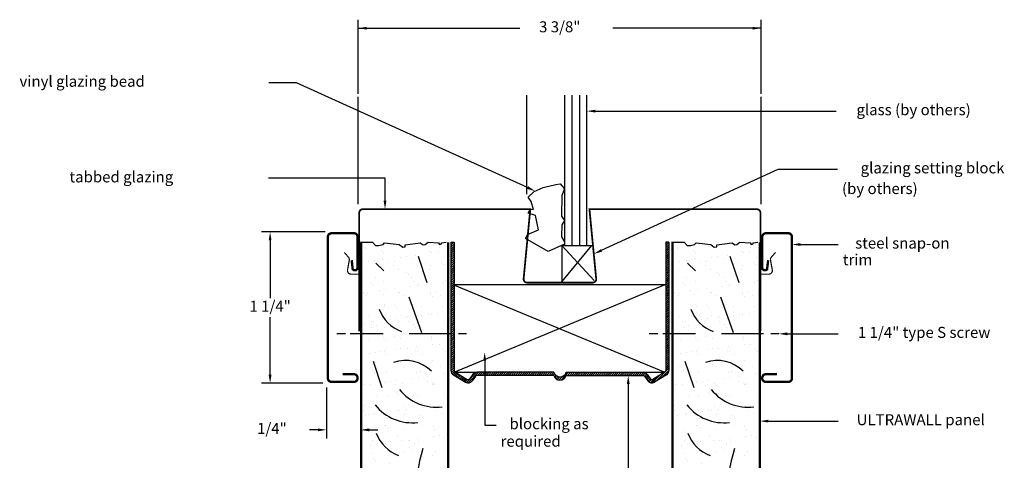
# Model space of a CAD drawing. Extents: x -1 to 7.3, y 0 to 10.1.
# Drawn here: x -1 to 7.3, y 6.4 to 10.1 of the extents above; entities that cross this region are included whole.
import ezdxf
from ezdxf.enums import TextEntityAlignment as Align

# ---------------------------------------------------------------- set-up
doc = ezdxf.new("R2010")
doc.units = 0
doc.header["$LTSCALE"] = 0.4
doc.header["$MEASUREMENT"] = 0
doc.layers.get('0').update_dxf_attribs({"linetype": 'CONTINUOUS'})
doc.layers.get('DEFPOINTS').update_dxf_attribs({"linetype": 'CONTINUOUS'})
doc.layers.add('PART', color=7, linetype='CONTINUOUS')
doc.styles.add('USG', font='USG', dxfattribs={"height": 0.093})
doc.dimstyles.get("Standard").update_dxf_attribs({"dimtxt": 0.18, "dimasz": 0.18, "dimexe": 0.18, "dimexo": 0.0625, "dimgap": 0.09, "dimtad": 0, "dimtih": 1, "dimtoh": 1, "dimdec": 4, "dimzin": 0, "dimdsep": 46, "dimtxsty": 'Standard', "dimcen": 0.09, "dimadec": 0, "dimazin": 0, "dimtfac": 1, "dimtdec": 4, "dimtofl": 0, "dimtmove": 0, "dimatfit": 3, "dimfxl": 0, "dimtolj": 1, "dimtzin": 0, "dimarcsym": 0})

# ---------------------------------------------------------------- blocks, each defined once
blk = doc.blocks.new('*X13')
at = {"color": 0}
for p, q in [((1.27, 22.784), (1.294, 22.808)), ((1.27, 22.801), (1.276, 22.808)), ((3.085, 22.795), (3.097, 22.808)), ((3.085, 22.778), (3.112, 22.805)), ((1.27, 22.766), (1.297, 22.793)), ((1.27, 22.748), (1.297, 22.775)), ((1.27, 22.731), (1.297, 22.758)), ((1.27, 22.713), (1.297, 22.74)), ((1.27, 22.695), (1.297, 22.722)), ((3.085, 22.76), (3.112, 22.787)), ((3.085, 22.742), (3.112, 22.769)), ((3.085, 22.725), (3.112, 22.752)), ((3.085, 22.707), (3.112, 22.734)), ((3.085, 22.689), (3.112, 22.716)), ((1.27, 22.678), (1.297, 22.705)), ((1.27, 22.66), (1.297, 22.687)), ((1.27, 22.642), (1.297, 22.669)), ((1.27, 22.625), (1.297, 22.652)), ((1.27, 22.607), (1.297, 22.634)), ((3.085, 22.672), (3.112, 22.699)), ((3.085, 22.654), (3.112, 22.681)), ((3.085, 22.636), (3.112, 22.663)), ((3.085, 22.619), (3.112, 22.646)), ((1.27, 22.589), (1.297, 22.616)), ((1.27, 22.571), (1.297, 22.598)), ((1.27, 22.554), (1.297, 22.581)), ((1.27, 22.536), (1.297, 22.563)), ((3.085, 22.601), (3.112, 22.628)), ((3.085, 22.583), (3.112, 22.61)), ((3.085, 22.566), (3.112, 22.593)), ((3.085, 22.548), (3.112, 22.575)), ((3.085, 22.53), (3.112, 22.557)), ((1.27, 22.518), (1.297, 22.545)), ((1.27, 22.501), (1.297, 22.528)), ((1.27, 22.483), (1.297, 22.51)), ((1.27, 22.465), (1.297, 22.492)), ((1.27, 22.448), (1.297, 22.475)), ((3.085, 22.513), (3.112, 22.54)), ((3.085, 22.495), (3.112, 22.522)), ((3.085, 22.477), (3.112, 22.504)), ((3.085, 22.46), (3.112, 22.487)), ((3.085, 22.442), (3.112, 22.469)), ((1.27, 22.43), (1.297, 22.457)), ((1.27, 22.412), (1.297, 22.439)), ((1.27, 22.395), (1.297, 22.422)), ((1.27, 22.377), (1.297, 22.404)), ((1.27, 22.359), (1.297, 22.386)), ((3.085, 22.424), (3.112, 22.451)), ((3.085, 22.407), (3.112, 22.434)), ((3.085, 22.389), (3.112, 22.416)), ((3.085, 22.371), (3.112, 22.398)), ((3.085, 22.354), (3.112, 22.381)), ((1.27, 22.342), (1.297, 22.369)), ((1.27, 22.324), (1.297, 22.351)), ((1.27, 22.306), (1.297, 22.333)), ((1.27, 22.289), (1.297, 22.316)), ((1.27, 22.271), (1.297, 22.298)), ((3.085, 22.336), (3.112, 22.363)), ((3.085, 22.318), (3.112, 22.345)), ((3.085, 22.3), (3.112, 22.327)), ((3.085, 22.283), (3.112, 22.31)), ((1.27, 22.253), (1.297, 22.28)), ((1.27, 22.236), (1.297, 22.263)), ((1.27, 22.218), (1.297, 22.245)), ((1.27, 22.2), (1.297, 22.227)), ((3.085, 22.265), (3.112, 22.292)), ((3.085, 22.247), (3.112, 22.274)), ((3.085, 22.23), (3.112, 22.257)), ((3.085, 22.212), (3.112, 22.239)), ((3.085, 22.194), (3.112, 22.221)), ((1.27, 22.183), (1.297, 22.21)), ((1.27, 22.165), (1.297, 22.192)), ((1.27, 22.147), (1.297, 22.174)), ((1.27, 22.13), (1.297, 22.157)), ((1.27, 22.112), (1.297, 22.139)), ((3.085, 22.177), (3.112, 22.204)), ((3.085, 22.159), (3.112, 22.186)), ((3.085, 22.141), (3.112, 22.168)), ((3.085, 22.124), (3.112, 22.151)), ((3.085, 22.106), (3.112, 22.133)), ((1.27, 22.094), (1.297, 22.121)), ((1.27, 22.076), (1.297, 22.103)), ((1.27, 22.059), (1.297, 22.086)), ((1.27, 22.041), (1.297, 22.068)), ((1.27, 22.023), (1.297, 22.05)), ((3.085, 22.088), (3.112, 22.115)), ((3.085, 22.071), (3.112, 22.098)), ((3.085, 22.053), (3.112, 22.08)), ((3.085, 22.035), (3.112, 22.062)), ((1.27, 22.006), (1.297, 22.033)), ((1.27, 21.988), (1.297, 22.015)), ((1.27, 21.97), (1.297, 21.997)), ((1.27, 21.953), (1.297, 21.98)), ((3.085, 22.018), (3.112, 22.045)), ((3.085, 22), (3.112, 22.027)), ((3.085, 21.982), (3.112, 22.009)), ((3.085, 21.965), (3.112, 21.992)), ((3.085, 21.947), (3.112, 21.974)), ((1.27, 21.935), (1.297, 21.962)), ((1.27, 21.917), (1.297, 21.944)), ((1.27, 21.9), (1.297, 21.927)), ((1.27, 21.882), (1.297, 21.909)), ((1.27, 21.864), (1.297, 21.891)), ((3.085, 21.929), (3.112, 21.956)), ((3.085, 21.912), (3.112, 21.939)), ((3.085, 21.894), (3.112, 21.921)), ((3.085, 21.876), (3.112, 21.903)), ((3.085, 21.859), (3.112, 21.886)), ((1.27, 21.847), (1.297, 21.874)), ((1.27, 21.829), (1.297, 21.856)), ((1.27, 21.811), (1.297, 21.838)), ((1.27, 21.794), (1.297, 21.821)), ((1.27, 21.776), (1.297, 21.803)), ((3.085, 21.841), (3.112, 21.868)), ((3.085, 21.823), (3.112, 21.85)), ((3.085, 21.806), (3.112, 21.833)), ((3.085, 21.788), (3.112, 21.815)), ((3.085, 21.77), (3.112, 21.797)), ((1.27, 21.758), (1.297, 21.785)), ((1.27, 21.741), (1.297, 21.768)), ((1.27, 21.723), (1.297, 21.75)), ((1.273, 21.708), (1.297, 21.732)), ((1.28, 21.698), (1.299, 21.717)), ((3.003, 21.636), (3.112, 21.744)), ((3.048, 21.662), (3.112, 21.726)), ((3.085, 21.752), (3.112, 21.779)), ((3.085, 21.735), (3.112, 21.762)), ((1.289, 21.689), (1.309, 21.709)), ((1.3, 21.683), (1.32, 21.702)), ((1.311, 21.676), (1.331, 21.696)), ((1.322, 21.669), (1.342, 21.689)), ((1.333, 21.663), (1.353, 21.682)), ((1.344, 21.656), (1.364, 21.676)), ((1.355, 21.649), (1.375, 21.669)), ((1.366, 21.643), (1.386, 21.662)), ((1.378, 21.636), (1.397, 21.656)), ((1.389, 21.629), (1.408, 21.649)), ((1.4, 21.623), (1.486, 21.71)), ((1.415, 21.621), (1.504, 21.71)), ((1.495, 21.683), (1.522, 21.71)), ((1.512, 21.683), (1.539, 21.71)), ((1.53, 21.683), (1.557, 21.71)), ((1.548, 21.683), (1.575, 21.71)), ((1.565, 21.683), (1.592, 21.71)), ((1.583, 21.683), (1.61, 21.71)), ((1.601, 21.683), (1.628, 21.71)), ((1.619, 21.683), (1.646, 21.71)), ((1.636, 21.683), (1.663, 21.71)), ((1.654, 21.683), (1.681, 21.71)), ((1.672, 21.683), (1.699, 21.71)), ((1.689, 21.683), (1.716, 21.71)), ((1.707, 21.683), (1.734, 21.71)), ((1.725, 21.683), (1.752, 21.71)), ((1.742, 21.683), (1.769, 21.71)), ((1.76, 21.683), (1.787, 21.71)), ((1.778, 21.683), (1.805, 21.71)), ((1.795, 21.683), (1.822, 21.71)), ((1.813, 21.683), (1.84, 21.71)), ((1.831, 21.683), (1.858, 21.71)), ((1.848, 21.683), (1.875, 21.71)), ((1.866, 21.683), (1.893, 21.71)), ((1.884, 21.683), (1.911, 21.71)), ((1.901, 21.683), (1.928, 21.71)), ((1.919, 21.683), (1.946, 21.71)), ((1.937, 21.683), (1.964, 21.71)), ((1.954, 21.683), (1.981, 21.71)), ((1.972, 21.683), (1.999, 21.71)), ((1.99, 21.683), (2.017, 21.71)), ((2.007, 21.683), (2.034, 21.71)), ((2.025, 21.683), (2.052, 21.71)), ((2.043, 21.683), (2.07, 21.71)), ((2.06, 21.683), (2.087, 21.71)), ((2.078, 21.683), (2.105, 21.71)), ((2.096, 21.683), (2.123, 21.71)), ((2.113, 21.683), (2.139, 21.709)), ((2.131, 21.683), (2.145, 21.697)), ((2.141, 21.675), (2.153, 21.687)), ((2.148, 21.664), (2.163, 21.679)), ((2.157, 21.656), (2.176, 21.674)), ((2.168, 21.649), (2.191, 21.672)), ((2.182, 21.645), (2.213, 21.676)), ((2.2, 21.645), (2.264, 21.71)), ((2.243, 21.706), (2.247, 21.71)), ((2.255, 21.683), (2.282, 21.71)), ((2.273, 21.683), (2.3, 21.71)), ((2.29, 21.683), (2.317, 21.71)), ((2.308, 21.683), (2.335, 21.71)), ((2.326, 21.683), (2.353, 21.71)), ((2.343, 21.683), (2.37, 21.71)), ((2.361, 21.683), (2.388, 21.71)), ((2.379, 21.683), (2.406, 21.71)), ((2.396, 21.683), (2.423, 21.71)), ((2.414, 21.683), (2.441, 21.71)), ((2.432, 21.683), (2.459, 21.71)), ((2.449, 21.683), (2.476, 21.71)), ((2.467, 21.683), (2.494, 21.71)), ((2.485, 21.683), (2.512, 21.71)), ((2.502, 21.683), (2.529, 21.71)), ((2.52, 21.683), (2.547, 21.71)), ((2.538, 21.683), (2.565, 21.71)), ((2.555, 21.683), (2.582, 21.71)), ((2.573, 21.683), (2.6, 21.71)), ((2.591, 21.683), (2.618, 21.71)), ((2.608, 21.683), (2.635, 21.71)), ((2.626, 21.683), (2.653, 21.71)), ((2.644, 21.683), (2.671, 21.71)), ((2.661, 21.683), (2.688, 21.71)), ((2.679, 21.683), (2.706, 21.71)), ((2.697, 21.683), (2.724, 21.71)), ((2.715, 21.683), (2.742, 21.71)), ((2.732, 21.683), (2.759, 21.71)), ((2.75, 21.683), (2.777, 21.71)), ((2.768, 21.683), (2.795, 21.71)), ((2.785, 21.683), (2.812, 21.71)), ((2.803, 21.683), (2.83, 21.71)), ((2.821, 21.683), (2.848, 21.71)), ((2.838, 21.683), (2.865, 21.71)), ((2.856, 21.683), (2.883, 21.71)), ((2.874, 21.683), (2.9, 21.709)), ((2.891, 21.683), (2.913, 21.705)), ((2.905, 21.678), (2.924, 21.697)), ((2.912, 21.668), (2.931, 21.687)), ((2.919, 21.658), (2.939, 21.677)), ((2.926, 21.647), (2.946, 21.667)), ((2.934, 21.637), (2.953, 21.656)), ((2.943, 21.628), (2.963, 21.648)), ((2.955, 21.622), (2.994, 21.661)), ((2.971, 21.621), (3.038, 21.688)), ((3.092, 21.689), (3.105, 21.702))]:
    blk.add_line(p, q, dxfattribs=at)
blk = doc.blocks.new('STL-361')
at = {"color": 7, "linetype": 'Continuous'}
for p, q in [((0, 0), (0.027, 0)), ((0, 0), (0, -1.083)), ((0.027, 0), (0.027, -1.083)), ((1.815, 0), (1.815, -1.083)), ((1.842, 0), (1.815, 0)), ((1.842, 0), (1.842, -1.083)), ((0.022, -1.12), (0.123, -1.181)), ((0.033, -1.095), (0.137, -1.158)), ((0.184, -1.116), (0.157, -1.154)), ((0.206, -1.131), (0.179, -1.169)), ((0.868, -1.098), (0.218, -1.098)), ((0.868, -1.125), (0.218, -1.125)), ((0.974, -1.098), (1.624, -1.098)), ((0.974, -1.125), (1.624, -1.125)), ((1.636, -1.131), (1.663, -1.169)), ((1.658, -1.116), (1.685, -1.154)), ((1.809, -1.095), (1.705, -1.158)), ((1.82, -1.12), (1.719, -1.181)), ((0.174, -1.175), (0.174, -1.175)), ((1.668, -1.175), (1.668, -1.175))]:
    blk.add_line(p, q, dxfattribs=at)
for centre, radius, start, end in [((0.042, -1.083), 0.042, 180, 241.112), ((0.042, -1.083), 0.015, 180, 235.426), ((0.145, -1.145), 0.015, 238.94, 325.078), ((0.218, -1.14), 0.042, 90, 146.475), ((0.218, -1.14), 0.015, 90, 145.078), ((1.624, -1.14), 0.042, 33.525, 90), ((1.624, -1.14), 0.015, 34.922, 90), ((1.697, -1.145), 0.015, 214.922, 301.06), ((1.8, -1.083), 0.015, 304.574, 0), ((1.8, -1.083), 0.042, 298.888, 0), ((0.145, -1.145), 0.042, 238.941, 325.089), ((1.697, -1.145), 0.042, 214.911, 301.059)]:
    blk.add_arc(centre, radius, start, end, dxfattribs=at)
at = {"color": 7}
for centre in [(0.921, -1.108), (0.922, -1.081)]:
    blk.add_arc(centre, 0.055, 197.938, 342.062, dxfattribs=at)
blk.add_blockref('*X13', (-1.27, -22.808))
at = {"flags": 11}
for tag, p, height in [('USGPART', (0.069, -0.229), 0.313), ('STL-361', (0.06, -0.601), 0.28)]:
    blk.add_attdef(tag, p, '', height=height, dxfattribs=at)
blk = doc.blocks.new('*X14')
at = {"color": 0}
for p, q in [((-2.133, 8.642), (-2.133, 8.642)), ((-2.129, 8.637), (-2.129, 8.637)), ((-1.995, 8.617), (-1.995, 8.617)), ((-1.977, 8.6), (-1.977, 8.6)), ((-1.859, 8.647), (-1.859, 8.647)), ((-1.821, 8.642), (-1.821, 8.642)), ((-1.708, 8.578), (-1.708, 8.578)), ((-1.597, 8.65), (-1.597, 8.65)), ((-1.589, 8.608), (-1.589, 8.608)), ((-1.572, 8.596), (-1.572, 8.596)), ((-1.52, 8.603), (-1.52, 8.603)), ((-1.51, 8.643), (-1.51, 8.643)), ((-2.11, 8.525), (-2.11, 8.525)), ((-2.058, 8.532), (-2.058, 8.532)), ((-1.988, 8.548), (-1.988, 8.548)), ((-1.977, 8.543), (-1.977, 8.543)), ((-1.935, 8.516), (-1.935, 8.516)), ((-1.893, 8.489), (-1.893, 8.489)), ((-1.89, 8.52), (-1.89, 8.52)), ((-1.841, 8.561), (-1.841, 8.561)), ((-1.789, 8.568), (-1.789, 8.568)), ((-1.732, 8.547), (-1.732, 8.547)), ((-1.623, 8.516), (-1.623, 8.516)), ((-1.581, 8.489), (-1.581, 8.489)), ((-1.489, 8.517), (-1.489, 8.517)), ((-1.471, 8.5), (-1.471, 8.5)), ((-1.462, 8.557), (-1.462, 8.557)), ((-2.123, 8.445), (-2.123, 8.445)), ((-1.852, 8.454), (-1.852, 8.454)), ((-1.79, 8.429), (-1.79, 8.429)), ((-1.772, 8.412), (-1.772, 8.412)), ((-1.591, 8.458), (-1.591, 8.458)), ((-2.091, 8.341), (-2.091, 8.341)), ((-2.072, 8.324), (-2.072, 8.324)), ((-2.052, 8.392), (-2.052, 8.392)), ((-1.981, 8.355), (-1.981, 8.355)), ((-1.741, 8.392), (-1.741, 8.392)), ((-1.726, 8.354), (-1.726, 8.354)), ((-1.697, 8.321), (-1.697, 8.321)), ((-1.685, 8.332), (-1.685, 8.332)), ((-1.615, 8.332), (-1.615, 8.332)), ((-1.48, 8.349), (-1.48, 8.349)), ((-1.456, 8.364), (-1.456, 8.364)), ((-2.154, 8.261), (-2.154, 8.261)), ((-2.123, 8.238), (-2.123, 8.238)), ((-2.116, 8.252), (-2.116, 8.252)), ((-2.018, 8.279), (-2.018, 8.279)), ((-1.985, 8.245), (-1.985, 8.245)), ((-1.966, 8.285), (-1.966, 8.285)), ((-1.885, 8.296), (-1.885, 8.296)), ((-1.854, 8.265), (-1.854, 8.265)), ((-1.846, 8.262), (-1.846, 8.262)), ((-1.812, 8.238), (-1.812, 8.238)), ((-1.749, 8.314), (-1.749, 8.314)), ((-1.585, 8.241), (-1.585, 8.241)), ((-1.584, 8.265), (-1.584, 8.265)), ((-1.543, 8.266), (-1.543, 8.266)), ((-1.5, 8.239), (-1.5, 8.239)), ((-1.975, 8.163), (-1.975, 8.163)), ((-1.886, 8.153), (-1.886, 8.153)), ((-1.719, 8.162), (-1.719, 8.162)), ((-1.567, 8.224), (-1.567, 8.224)), ((-1.971, 8.141), (-1.971, 8.141)), ((-1.867, 8.136), (-1.867, 8.136)), ((-1.66, 8.142), (-1.66, 8.142)), ((-1.605, 8.074), (-1.605, 8.074)), ((-1.578, 8.072), (-1.578, 8.072)), ((-1.523, 8.085), (-1.523, 8.085)), ((-1.48, 8.144), (-1.48, 8.144)), ((-2.143, 8.003), (-2.143, 8.003)), ((-2.11, 8.059), (-2.11, 8.059)), ((-2.085, 8.014), (-2.085, 8.014)), ((-2.062, 8.014), (-2.062, 8.014)), ((-2.042, 7.987), (-2.042, 7.987)), ((-1.926, 8.032), (-1.926, 8.032)), ((-1.874, 8.039), (-1.874, 8.039)), ((-1.84, 8.069), (-1.84, 8.069)), ((-1.792, 8.049), (-1.792, 8.049)), ((-1.78, 8.057), (-1.78, 8.057)), ((-1.773, 8.015), (-1.773, 8.015)), ((-1.731, 7.988), (-1.731, 7.988)), ((-1.657, 8.067), (-1.657, 8.067)), ((-1.462, 8.015), (-1.462, 8.015)), ((-2.081, 7.969), (-2.081, 7.969)), ((-1.969, 7.97), (-1.969, 7.97)), ((-1.713, 7.969), (-1.713, 7.969)), ((-1.681, 7.965), (-1.681, 7.965)), ((-1.662, 7.949), (-1.662, 7.949)), ((-2.104, 7.867), (-2.104, 7.867)), ((-1.981, 7.878), (-1.981, 7.878)), ((-1.963, 7.861), (-1.963, 7.861)), ((-1.891, 7.891), (-1.891, 7.891)), ((-1.834, 7.876), (-1.834, 7.876)), ((-1.579, 7.891), (-1.579, 7.891)), ((-1.575, 7.869), (-1.575, 7.869)), ((-1.572, 7.88), (-1.572, 7.88)), ((-1.512, 7.827), (-1.512, 7.827)), ((-2.103, 7.75), (-2.103, 7.75)), ((-2.051, 7.756), (-2.051, 7.756)), ((-2.004, 7.764), (-2.004, 7.764)), ((-1.969, 7.767), (-1.969, 7.767)), ((-1.963, 7.777), (-1.963, 7.777)), ((-1.962, 7.737), (-1.962, 7.737)), ((-1.876, 7.781), (-1.876, 7.781)), ((-1.834, 7.785), (-1.834, 7.785)), ((-1.781, 7.792), (-1.781, 7.792)), ((-1.707, 7.776), (-1.707, 7.776)), ((-1.7, 7.803), (-1.7, 7.803)), ((-1.692, 7.764), (-1.692, 7.764)), ((-1.65, 7.738), (-1.65, 7.738)), ((-1.564, 7.82), (-1.564, 7.82)), ((-1.476, 7.778), (-1.476, 7.778)), ((-1.457, 7.761), (-1.457, 7.761)), ((-2.097, 7.674), (-2.097, 7.674)), ((-1.827, 7.684), (-1.827, 7.684)), ((-1.776, 7.69), (-1.776, 7.69)), ((-1.758, 7.673), (-1.758, 7.673)), ((-1.566, 7.687), (-1.566, 7.687)), ((-2.121, 7.64), (-2.121, 7.64)), ((-2.077, 7.602), (-2.077, 7.602)), ((-2.059, 7.585), (-2.059, 7.585)), ((-1.956, 7.585), (-1.956, 7.585)), ((-1.81, 7.64), (-1.81, 7.64)), ((-1.7, 7.583), (-1.7, 7.583)), ((-1.671, 7.593), (-1.671, 7.593)), ((-1.498, 7.641), (-1.498, 7.641)), ((-1.472, 7.574), (-1.472, 7.574)), ((-2.011, 7.503), (-2.011, 7.503)), ((-1.972, 7.506), (-1.972, 7.506)), ((-1.958, 7.51), (-1.958, 7.51)), ((-1.923, 7.513), (-1.923, 7.513)), ((-1.877, 7.52), (-1.877, 7.52)), ((-1.821, 7.491), (-1.821, 7.491)), ((-1.741, 7.538), (-1.741, 7.538)), ((-1.689, 7.545), (-1.689, 7.545)), ((-1.612, 7.514), (-1.612, 7.514)), ((-1.608, 7.556), (-1.608, 7.556)), ((-1.571, 7.502), (-1.571, 7.502)), ((-1.559, 7.494), (-1.559, 7.494)), ((-2.146, 7.485), (-2.146, 7.485)), ((-2.091, 7.481), (-2.091, 7.481)), ((-1.881, 7.487), (-1.881, 7.487)), ((-1.872, 7.414), (-1.872, 7.414)), ((-1.569, 7.487), (-1.569, 7.487)), ((-1.553, 7.485), (-1.553, 7.485)), ((-1.466, 7.405), (-1.466, 7.405)), ((-2.04, 7.389), (-2.04, 7.389)), ((-1.95, 7.392), (-1.95, 7.392)), ((-1.854, 7.397), (-1.854, 7.397)), ((-1.729, 7.39), (-1.729, 7.39)), ((-1.694, 7.391), (-1.694, 7.391)), ((-2.154, 7.31), (-2.154, 7.31)), ((-2.154, 7.262), (-2.154, 7.262)), ((-2.085, 7.289), (-2.085, 7.289)), ((-2.054, 7.238), (-2.054, 7.238)), ((-1.918, 7.256), (-1.918, 7.256)), ((-1.866, 7.263), (-1.866, 7.263)), ((-1.842, 7.263), (-1.842, 7.263)), ((-1.815, 7.298), (-1.815, 7.298)), ((-1.785, 7.274), (-1.785, 7.274)), ((-1.767, 7.318), (-1.767, 7.318)), ((-1.649, 7.291), (-1.649, 7.291)), ((-1.597, 7.298), (-1.597, 7.298)), ((-1.553, 7.302), (-1.553, 7.302)), ((-1.531, 7.264), (-1.531, 7.264)), ((-1.516, 7.309), (-1.516, 7.309)), ((-2.135, 7.227), (-2.135, 7.227)), ((-2.112, 7.236), (-2.112, 7.236)), ((-2.067, 7.23), (-2.067, 7.23)), ((-1.944, 7.199), (-1.944, 7.199)), ((-1.8, 7.236), (-1.8, 7.236)), ((-1.688, 7.198), (-1.688, 7.198)), ((-1.667, 7.227), (-1.667, 7.227)), ((-1.649, 7.21), (-1.649, 7.21)), ((-1.489, 7.237), (-1.489, 7.237)), ((-2.078, 7.096), (-2.078, 7.096)), ((-1.968, 7.139), (-1.968, 7.139)), ((-1.96, 7.139), (-1.96, 7.139)), ((-1.949, 7.122), (-1.949, 7.122)), ((-1.808, 7.106), (-1.808, 7.106)), ((-1.648, 7.139), (-1.648, 7.139)), ((-1.562, 7.13), (-1.562, 7.13)), ((-1.547, 7.109), (-1.547, 7.109)), ((-2.073, 7.012), (-2.073, 7.012)), ((-1.962, 6.991), (-1.962, 6.991)), ((-1.937, 7.007), (-1.937, 7.007)), ((-1.862, 7.042), (-1.862, 7.042)), ((-1.826, 7.009), (-1.826, 7.009)), ((-1.774, 7.016), (-1.774, 7.016)), ((-1.762, 7.013), (-1.762, 7.013)), ((-1.693, 7.027), (-1.693, 7.027)), ((-1.682, 7.005), (-1.682, 7.005)), ((-1.557, 7.045), (-1.557, 7.045)), ((-1.505, 7.052), (-1.505, 7.052)), ((-1.462, 7.039), (-1.462, 7.039)), ((-2.095, 6.974), (-2.095, 6.974)), ((-2.043, 6.981), (-2.043, 6.981)), ((-2.031, 6.985), (-2.031, 6.985)), ((-1.802, 6.913), (-1.802, 6.913)), ((-1.763, 6.951), (-1.763, 6.951)), ((-1.744, 6.934), (-1.744, 6.934)), ((-1.719, 6.986), (-1.719, 6.986)), ((-1.54, 6.916), (-1.54, 6.916)), ((-2.072, 6.903), (-2.072, 6.903)), ((-2.063, 6.863), (-2.063, 6.863)), ((-2.045, 6.846), (-2.045, 6.846)), ((-1.879, 6.888), (-1.879, 6.888)), ((-1.657, 6.854), (-1.657, 6.854)), ((-1.568, 6.889), (-1.568, 6.889)), ((-1.992, 6.762), (-1.992, 6.762)), ((-1.958, 6.767), (-1.958, 6.767)), ((-1.931, 6.814), (-1.931, 6.814)), ((-1.87, 6.745), (-1.87, 6.745)), ((-1.734, 6.762), (-1.734, 6.762)), ((-1.682, 6.769), (-1.682, 6.769)), ((-1.681, 6.762), (-1.681, 6.762)), ((-1.675, 6.813), (-1.675, 6.813)), ((-1.601, 6.78), (-1.601, 6.78)), ((-1.558, 6.763), (-1.558, 6.763)), ((-1.539, 6.746), (-1.539, 6.746)), ((-1.465, 6.798), (-1.465, 6.798)), ((-2.139, 6.709), (-2.139, 6.709)), ((-2.066, 6.71), (-2.066, 6.71)), ((-2.003, 6.727), (-2.003, 6.727)), ((-1.951, 6.734), (-1.951, 6.734)), ((-1.95, 6.735), (-1.95, 6.735)), ((-1.858, 6.675), (-1.858, 6.675)), ((-1.84, 6.658), (-1.84, 6.658)), ((-1.796, 6.72), (-1.796, 6.72)), ((-1.639, 6.735), (-1.639, 6.735)), ((-1.534, 6.724), (-1.534, 6.724)), ((-1.452, 6.667), (-1.452, 6.667)), ((-2.159, 6.588), (-2.159, 6.588)), ((-2.11, 6.637), (-2.11, 6.637)), ((-1.925, 6.621), (-1.925, 6.621)), ((-1.798, 6.638), (-1.798, 6.638)), ((-1.753, 6.579), (-1.753, 6.579)), ((-1.669, 6.62), (-1.669, 6.62)), ((-1.487, 6.639), (-1.487, 6.639)), ((-2.141, 6.571), (-2.141, 6.571)), ((-2.06, 6.518), (-2.06, 6.518)), ((-2.054, 6.491), (-2.054, 6.491)), ((-1.911, 6.511), (-1.911, 6.511)), ((-1.789, 6.528), (-1.789, 6.528)), ((-1.778, 6.498), (-1.778, 6.498)), ((-1.642, 6.516), (-1.642, 6.516)), ((-1.6, 6.512), (-1.6, 6.512)), ((-1.59, 6.523), (-1.59, 6.523)), ((-1.528, 6.531), (-1.528, 6.531)), ((-1.508, 6.533), (-1.508, 6.533)), ((-2.128, 6.452), (-2.128, 6.452)), ((-2.047, 6.462), (-2.047, 6.462)), ((-1.918, 6.429), (-1.918, 6.429)), ((-1.911, 6.48), (-1.911, 6.48)), ((-1.869, 6.484), (-1.869, 6.484)), ((-1.859, 6.487), (-1.859, 6.487)), ((-1.663, 6.427), (-1.663, 6.427)), ((-1.653, 6.488), (-1.653, 6.488)), ((-1.635, 6.471), (-1.635, 6.471)), ((-1.558, 6.485), (-1.558, 6.485)), ((-2.053, 6.325), (-2.053, 6.325)), ((-2.029, 6.387), (-2.029, 6.387)), ((-1.954, 6.4), (-1.954, 6.4)), ((-1.936, 6.383), (-1.936, 6.383)), ((-1.783, 6.335), (-1.783, 6.335)), ((-1.717, 6.388), (-1.717, 6.388)), ((-1.548, 6.391), (-1.548, 6.391)), ((-1.521, 6.338), (-1.521, 6.338)), ((-2.142, 6.26), (-2.142, 6.26)), ((-1.849, 6.303), (-1.849, 6.303)), ((-1.831, 6.261), (-1.831, 6.261)), ((-1.767, 6.24), (-1.767, 6.24)), ((-1.685, 6.251), (-1.685, 6.251)), ((-1.55, 6.269), (-1.55, 6.269)), ((-1.519, 6.261), (-1.519, 6.261)), ((-1.497, 6.276), (-1.497, 6.276)), ((-2.149, 6.215), (-2.149, 6.215)), ((-2.1, 6.233), (-2.1, 6.233)), ((-2.088, 6.198), (-2.088, 6.198)), ((-2.036, 6.205), (-2.036, 6.205)), ((-1.955, 6.216), (-1.955, 6.216)), ((-1.912, 6.236), (-1.912, 6.236)), ((-1.819, 6.233), (-1.819, 6.233)), ((-1.788, 6.234), (-1.788, 6.234)), ((-1.749, 6.212), (-1.749, 6.212)), ((-1.731, 6.195), (-1.731, 6.195)), ((-1.656, 6.235), (-1.656, 6.235)), ((-1.477, 6.235), (-1.477, 6.235)), ((-2.05, 6.124), (-2.05, 6.124)), ((-2.047, 6.132), (-2.047, 6.132)), ((-2.031, 6.107), (-2.031, 6.107)), ((-1.948, 6.137), (-1.948, 6.137)), ((-1.777, 6.142), (-1.777, 6.142)), ((-1.644, 6.115), (-1.644, 6.115)), ((-1.637, 6.137), (-1.637, 6.137)), ((-1.515, 6.145), (-1.515, 6.145)), ((-2.061, 6.01), (-2.061, 6.01)), ((-1.944, 6.028), (-1.944, 6.028)), ((-1.906, 6.043), (-1.906, 6.043)), ((-1.75, 6.01), (-1.75, 6.01)), ((-1.674, 5.994), (-1.674, 5.994)), ((-1.65, 6.042), (-1.65, 6.042)), ((-1.593, 6.004), (-1.593, 6.004)), ((-1.544, 6.024), (-1.544, 6.024)), ((-1.526, 6.007), (-1.526, 6.007)), ((-1.457, 6.022), (-1.457, 6.022)), ((-2.131, 5.933), (-2.131, 5.933)), ((-2.041, 5.94), (-2.041, 5.94)), ((-2.019, 5.983), (-2.019, 5.983)), ((-1.996, 5.951), (-1.996, 5.951)), ((-1.944, 5.958), (-1.944, 5.958)), ((-1.862, 5.969), (-1.862, 5.969)), ((-1.845, 5.936), (-1.845, 5.936)), ((-1.826, 5.919), (-1.826, 5.919)), ((-1.771, 5.949), (-1.771, 5.949)), ((-1.726, 5.987), (-1.726, 5.987)), ((-1.708, 5.984), (-1.708, 5.984)), ((-1.509, 5.953), (-1.509, 5.953)), ((-2.161, 5.847), (-2.161, 5.847)), ((-2.145, 5.849), (-2.145, 5.849)), ((-2.127, 5.832), (-2.127, 5.832)), ((-1.9, 5.851), (-1.9, 5.851)), ((-1.867, 5.886), (-1.867, 5.886)), ((-1.739, 5.84), (-1.739, 5.84)), ((-1.644, 5.849), (-1.644, 5.849)), ((-1.556, 5.887), (-1.556, 5.887)), ((-2.04, 5.752), (-2.04, 5.752)), ((-2.034, 5.747), (-2.034, 5.747)), ((-1.981, 5.759), (-1.981, 5.759)), ((-1.764, 5.757), (-1.764, 5.757)), ((-1.669, 5.76), (-1.669, 5.76)), ((-1.64, 5.749), (-1.64, 5.749)), ((-1.582, 5.747), (-1.582, 5.747)), ((-1.503, 5.76), (-1.503, 5.76)), ((-1.501, 5.757), (-1.501, 5.757)), ((-2.121, 5.676), (-2.121, 5.676)), ((-2.039, 5.687), (-2.039, 5.687)), ((-1.94, 5.661), (-1.94, 5.661)), ((-1.938, 5.733), (-1.938, 5.733)), ((-1.903, 5.704), (-1.903, 5.704)), ((-1.893, 5.658), (-1.893, 5.658)), ((-1.851, 5.711), (-1.851, 5.711)), ((-1.77, 5.722), (-1.77, 5.722)), ((-1.634, 5.74), (-1.634, 5.74)), ((-1.627, 5.733), (-1.627, 5.733)), ((-1.621, 5.732), (-1.621, 5.732)), ((-2.155, 5.655), (-2.155, 5.655)), ((-2.098, 5.635), (-2.098, 5.635)), ((-1.922, 5.644), (-1.922, 5.644)), ((-1.787, 5.636), (-1.787, 5.636)), ((-1.637, 5.657), (-1.637, 5.657)), ((-1.534, 5.652), (-1.534, 5.652)), ((-1.475, 5.636), (-1.475, 5.636)), ((-2.028, 5.554), (-2.028, 5.554)), ((-1.9, 5.509), (-1.9, 5.509)), ((-1.835, 5.564), (-1.835, 5.564)), ((-1.758, 5.564), (-1.758, 5.564)), ((-1.588, 5.51), (-1.588, 5.51)), ((-1.542, 5.493), (-1.542, 5.493)), ((-1.496, 5.567), (-1.496, 5.567)), ((-1.49, 5.5), (-1.49, 5.5)), ((-2.149, 5.462), (-2.149, 5.462)), ((-2.136, 5.476), (-2.136, 5.476)), ((-2.08, 5.422), (-2.08, 5.422)), ((-2.028, 5.429), (-2.028, 5.429)), ((-1.947, 5.44), (-1.947, 5.44)), ((-1.887, 5.465), (-1.887, 5.465)), ((-1.858, 5.482), (-1.858, 5.482)), ((-1.811, 5.458), (-1.811, 5.458)), ((-1.759, 5.465), (-1.759, 5.465)), ((-1.735, 5.473), (-1.735, 5.473)), ((-1.717, 5.456), (-1.717, 5.456)), ((-1.678, 5.475), (-1.678, 5.475)), ((-1.631, 5.464), (-1.631, 5.464)), ((-1.546, 5.483), (-1.546, 5.483)), ((-2.036, 5.385), (-2.036, 5.385)), ((-2.022, 5.362), (-2.022, 5.362)), ((-2.018, 5.368), (-2.018, 5.368)), ((-2.017, 5.385), (-2.017, 5.385)), ((-1.752, 5.371), (-1.752, 5.371)), ((-1.706, 5.385), (-1.706, 5.385)), ((-1.63, 5.376), (-1.63, 5.376)), ((-1.49, 5.375), (-1.49, 5.375)), ((-2.142, 5.269), (-2.142, 5.269)), ((-2.13, 5.258), (-2.13, 5.258)), ((-1.931, 5.289), (-1.931, 5.289)), ((-1.881, 5.272), (-1.881, 5.272)), ((-1.819, 5.259), (-1.819, 5.259)), ((-1.625, 5.271), (-1.625, 5.271)), ((-1.53, 5.285), (-1.53, 5.285)), ((-1.512, 5.268), (-1.512, 5.268)), ((-1.508, 5.259), (-1.508, 5.259)), ((-2.124, 5.158), (-2.124, 5.158)), ((-2.088, 5.231), (-2.088, 5.231)), ((-2.015, 5.169), (-2.015, 5.169)), ((-1.988, 5.175), (-1.988, 5.175)), ((-1.936, 5.182), (-1.936, 5.182)), ((-1.855, 5.193), (-1.855, 5.193)), ((-1.831, 5.197), (-1.831, 5.197)), ((-1.813, 5.181), (-1.813, 5.181)), ((-1.777, 5.232), (-1.777, 5.232)), ((-1.745, 5.179), (-1.745, 5.179)), ((-1.719, 5.211), (-1.719, 5.211)), ((-1.667, 5.218), (-1.667, 5.218)), ((-1.586, 5.228), (-1.586, 5.228)), ((-1.484, 5.182), (-1.484, 5.182)), ((-1.465, 5.232), (-1.465, 5.232)), ((-2.136, 5.076), (-2.136, 5.076)), ((-2.132, 5.11), (-2.132, 5.11)), ((-2.113, 5.093), (-2.113, 5.093)), ((-1.936, 5.134), (-1.936, 5.134)), ((-1.874, 5.08), (-1.874, 5.08)), ((-1.726, 5.101), (-1.726, 5.101)), ((-1.625, 5.135), (-1.625, 5.135)), ((-1.619, 5.079), (-1.619, 5.079)), ((-2.05, 5.008), (-2.05, 5.008)), ((-2.026, 5.013), (-2.026, 5.013)), ((-1.738, 5.008), (-1.738, 5.008)), ((-1.626, 5.01), (-1.626, 5.01)), ((-1.608, 4.993), (-1.608, 4.993)), ((-2.032, 4.911), (-2.032, 4.911)), ((-2.009, 4.976), (-2.009, 4.976)), ((-2.008, 4.981), (-2.008, 4.981)), ((-1.927, 4.922), (-1.927, 4.922)), ((-1.896, 4.929), (-1.896, 4.929)), ((-1.844, 4.936), (-1.844, 4.936)), ((-1.763, 4.946), (-1.763, 4.946)), ((-1.739, 4.986), (-1.739, 4.986)), ((-1.696, 4.981), (-1.696, 4.981)), ((-1.627, 4.964), (-1.627, 4.964)), ((-1.575, 4.971), (-1.575, 4.971)), ((-1.521, 4.913), (-1.521, 4.913)), ((-1.494, 4.982), (-1.494, 4.982)), ((-1.477, 4.989), (-1.477, 4.989)), ((-2.13, 4.884), (-2.13, 4.884)), ((-2.113, 4.9), (-2.113, 4.9)), ((-1.908, 4.905), (-1.908, 4.905)), ((-1.868, 4.887), (-1.868, 4.887)), ((-1.856, 4.884), (-1.856, 4.884)), ((-1.612, 4.886), (-1.612, 4.886)), ((-1.544, 4.885), (-1.544, 4.885)), ((-2.003, 4.784), (-2.003, 4.784)), ((-1.969, 4.757), (-1.969, 4.757)), ((-1.821, 4.825), (-1.821, 4.825)), ((-1.733, 4.793), (-1.733, 4.793)), ((-1.657, 4.758), (-1.657, 4.758)), ((-1.471, 4.797), (-1.471, 4.797)), ((-2.123, 4.691), (-2.123, 4.691)), ((-2.122, 4.737), (-2.122, 4.737)), ((-1.94, 4.664), (-1.94, 4.664)), ((-1.927, 4.73), (-1.927, 4.73)), ((-1.862, 4.694), (-1.862, 4.694)), ((-1.804, 4.682), (-1.804, 4.682)), ((-1.752, 4.689), (-1.752, 4.689)), ((-1.722, 4.734), (-1.722, 4.734)), ((-1.703, 4.717), (-1.703, 4.717)), ((-1.67, 4.699), (-1.67, 4.699)), ((-1.615, 4.731), (-1.615, 4.731)), ((-1.606, 4.693), (-1.606, 4.693)), ((-1.535, 4.717), (-1.535, 4.717)), ((-1.483, 4.724), (-1.483, 4.724)), ((-2.086, 4.633), (-2.086, 4.633)), ((-2.073, 4.646), (-2.073, 4.646)), ((-2.022, 4.646), (-2.022, 4.646)), ((-2.021, 4.653), (-2.021, 4.653)), ((-2.004, 4.629), (-2.004, 4.629)), ((-1.997, 4.591), (-1.997, 4.591)), ((-1.775, 4.634), (-1.775, 4.634)), ((-1.726, 4.601), (-1.726, 4.601)), ((-1.616, 4.637), (-1.616, 4.637)), ((-1.465, 4.604), (-1.465, 4.604)), ((-1.464, 4.634), (-1.464, 4.634)), ((-2.117, 4.498), (-2.117, 4.498)), ((-1.917, 4.55), (-1.917, 4.55)), ((-1.888, 4.507), (-1.888, 4.507)), ((-1.855, 4.502), (-1.855, 4.502)), ((-1.6, 4.501), (-1.6, 4.501)), ((-1.577, 4.507), (-1.577, 4.507)), ((-1.517, 4.546), (-1.517, 4.546)), ((-1.498, 4.529), (-1.498, 4.529)), ((-2.157, 4.479), (-2.157, 4.479)), ((-1.847, 4.417), (-1.847, 4.417)), ((-1.846, 4.48), (-1.846, 4.48)), ((-1.817, 4.458), (-1.817, 4.458)), ((-1.799, 4.442), (-1.799, 4.442)), ((-1.712, 4.435), (-1.712, 4.435)), ((-1.66, 4.442), (-1.66, 4.442)), ((-1.578, 4.453), (-1.578, 4.453)), ((-1.535, 4.481), (-1.535, 4.481)), ((-1.458, 4.411), (-1.458, 4.411)), ((-2.118, 4.371), (-2.118, 4.371)), ((-2.117, 4.382), (-2.117, 4.382)), ((-2.1, 4.354), (-2.1, 4.354)), ((-2.006, 4.383), (-2.006, 4.383)), ((-1.99, 4.398), (-1.99, 4.398)), ((-1.981, 4.4), (-1.981, 4.4)), ((-1.929, 4.407), (-1.929, 4.407)), ((-1.72, 4.408), (-1.72, 4.408)), ((-1.712, 4.362), (-1.712, 4.362)), ((-1.694, 4.383), (-1.694, 4.383)), ((-2.119, 4.256), (-2.119, 4.256)), ((-2.111, 4.306), (-2.111, 4.306)), ((-2.013, 4.274), (-2.013, 4.274)), ((-1.849, 4.309), (-1.849, 4.309)), ((-1.807, 4.256), (-1.807, 4.256)), ((-1.612, 4.271), (-1.612, 4.271)), ((-1.594, 4.254), (-1.594, 4.254)), ((-1.593, 4.308), (-1.593, 4.308)), ((-1.496, 4.257), (-1.496, 4.257)), ((-2.077, 4.229), (-2.077, 4.229)), ((-1.984, 4.206), (-1.984, 4.206)), ((-1.913, 4.183), (-1.913, 4.183)), ((-1.895, 4.166), (-1.895, 4.166)), ((-1.837, 4.16), (-1.837, 4.16)), ((-1.765, 4.23), (-1.765, 4.23)), ((-1.755, 4.17), (-1.755, 4.17)), ((-1.714, 4.215), (-1.714, 4.215)), ((-1.619, 4.188), (-1.619, 4.188)), ((-1.567, 4.195), (-1.567, 4.195)), ((-1.507, 4.174), (-1.507, 4.174)), ((-1.486, 4.206), (-1.486, 4.206)), ((-1.454, 4.23), (-1.454, 4.23)), ((-2.158, 4.117), (-2.158, 4.117)), ((-2.106, 4.124), (-2.106, 4.124)), ((-2.105, 4.113), (-2.105, 4.113)), ((-2.024, 4.135), (-2.024, 4.135)), ((-1.925, 4.132), (-1.925, 4.132)), ((-1.889, 4.153), (-1.889, 4.153)), ((-1.843, 4.116), (-1.843, 4.116)), ((-1.808, 4.086), (-1.808, 4.086)), ((-1.613, 4.133), (-1.613, 4.133)), ((-1.587, 4.115), (-1.587, 4.115)), ((-2.108, 3.998), (-2.108, 3.998)), ((-2.038, 4.005), (-2.038, 4.005)), ((-1.978, 4.013), (-1.978, 4.013)), ((-1.727, 4.006), (-1.727, 4.006)), ((-1.708, 4.023), (-1.708, 4.023)), ((-1.708, 3.995), (-1.708, 3.995)), ((-2.098, 3.92), (-2.098, 3.92)), ((-1.996, 3.979), (-1.996, 3.979)), ((-1.837, 3.924), (-1.837, 3.924)), ((-1.744, 3.913), (-1.744, 3.913)), ((-1.69, 3.978), (-1.69, 3.978)), ((-1.684, 3.979), (-1.684, 3.979)), ((-1.663, 3.924), (-1.663, 3.924)), ((-1.581, 3.922), (-1.581, 3.922)), ((-1.527, 3.942), (-1.527, 3.942)), ((-1.475, 3.948), (-1.475, 3.948)), ((-2.155, 3.881), (-2.155, 3.881)), ((-2.066, 3.871), (-2.066, 3.871)), ((-2.014, 3.878), (-2.014, 3.878)), ((-2.009, 3.907), (-2.009, 3.907)), ((-1.99, 3.89), (-1.99, 3.89)), ((-1.932, 3.888), (-1.932, 3.888)), ((-1.844, 3.882), (-1.844, 3.882)), ((-1.796, 3.906), (-1.796, 3.906)), ((-1.701, 3.83), (-1.701, 3.83)), ((-1.603, 3.898), (-1.603, 3.898)), ((-1.533, 3.882), (-1.533, 3.882)), ((-1.971, 3.82), (-1.971, 3.82)), ((-1.957, 3.755), (-1.957, 3.755)), ((-1.903, 3.811), (-1.903, 3.811)), ((-1.646, 3.756), (-1.646, 3.756)), ((-1.503, 3.807), (-1.503, 3.807)), ((-1.485, 3.79), (-1.485, 3.79)), ((-2.092, 3.728), (-2.092, 3.728)), ((-1.915, 3.728), (-1.915, 3.728)), ((-1.83, 3.731), (-1.83, 3.731)), ((-1.804, 3.719), (-1.804, 3.719)), ((-1.785, 3.703), (-1.785, 3.703)), ((-1.652, 3.666), (-1.652, 3.666)), ((-1.604, 3.729), (-1.604, 3.729)), ((-1.574, 3.73), (-1.574, 3.73)), ((-1.571, 3.677), (-1.571, 3.677)), ((-2.109, 3.606), (-2.109, 3.606)), ((-2.104, 3.632), (-2.104, 3.632)), ((-2.086, 3.615), (-2.086, 3.615)), ((-2.075, 3.631), (-2.075, 3.631)), ((-1.973, 3.624), (-1.973, 3.624)), ((-1.965, 3.628), (-1.965, 3.628)), ((-1.921, 3.631), (-1.921, 3.631)), ((-1.84, 3.641), (-1.84, 3.641)), ((-1.763, 3.631), (-1.763, 3.631)), ((-1.704, 3.659), (-1.704, 3.659)), ((-1.698, 3.623), (-1.698, 3.623)), ((-1.695, 3.637), (-1.695, 3.637)), ((-2.086, 3.535), (-2.086, 3.535)), ((-1.999, 3.535), (-1.999, 3.535)), ((-1.877, 3.505), (-1.877, 3.505)), ((-1.824, 3.538), (-1.824, 3.538)), ((-1.599, 3.532), (-1.599, 3.532)), ((-1.58, 3.515), (-1.58, 3.515)), ((-1.568, 3.537), (-1.568, 3.537)), ((-1.565, 3.505), (-1.565, 3.505)), ((-2.146, 3.477), (-2.146, 3.477)), ((-1.959, 3.435), (-1.959, 3.435)), ((-1.899, 3.444), (-1.899, 3.444)), ((-1.881, 3.427), (-1.881, 3.427)), ((-1.834, 3.478), (-1.834, 3.478)), ((-1.689, 3.445), (-1.689, 3.445)), ((-1.612, 3.413), (-1.612, 3.413)), ((-1.56, 3.419), (-1.56, 3.419)), ((-1.523, 3.478), (-1.523, 3.478)), ((-1.493, 3.435), (-1.493, 3.435)), ((-1.479, 3.43), (-1.479, 3.43)), ((-2.15, 3.342), (-2.15, 3.342)), ((-2.098, 3.349), (-2.098, 3.349)), ((-2.079, 3.342), (-2.079, 3.342)), ((-2.017, 3.359), (-2.017, 3.359)), ((-1.994, 3.38), (-1.994, 3.38)), ((-1.881, 3.377), (-1.881, 3.377)), ((-1.829, 3.384), (-1.829, 3.384)), ((-1.818, 3.346), (-1.818, 3.346)), ((-1.794, 3.347), (-1.794, 3.347)), ((-1.748, 3.395), (-1.748, 3.395)), ((-1.683, 3.381), (-1.683, 3.381)), ((-1.562, 3.344), (-1.562, 3.344)), ((-2.107, 3.254), (-2.107, 3.254)), ((-2.095, 3.259), (-2.095, 3.259)), ((-1.796, 3.254), (-1.796, 3.254)), ((-1.694, 3.256), (-1.694, 3.256)), ((-1.682, 3.252), (-1.682, 3.252)), ((-1.484, 3.255), (-1.484, 3.255)), ((-2.065, 3.227), (-2.065, 3.227)), ((-1.995, 3.168), (-1.995, 3.168)), ((-1.952, 3.242), (-1.952, 3.242)), ((-1.754, 3.227), (-1.754, 3.227)), ((-1.676, 3.239), (-1.676, 3.239)), ((-1.52, 3.166), (-1.52, 3.166)), ((-1.468, 3.173), (-1.468, 3.173)), ((-2.073, 3.15), (-2.073, 3.15)), ((-2.058, 3.095), (-2.058, 3.095)), ((-2.006, 3.102), (-2.006, 3.102)), ((-1.977, 3.151), (-1.977, 3.151)), ((-1.925, 3.112), (-1.925, 3.112)), ((-1.913, 3.13), (-1.913, 3.13)), ((-1.811, 3.153), (-1.811, 3.153)), ((-1.789, 3.13), (-1.789, 3.13)), ((-1.737, 3.137), (-1.737, 3.137)), ((-1.656, 3.148), (-1.656, 3.148)), ((-1.602, 3.131), (-1.602, 3.131)), ((-1.589, 3.159), (-1.589, 3.159)), ((-1.556, 3.152), (-1.556, 3.152))]:
    blk.add_line(p, q, dxfattribs=at)
blk = doc.blocks.new('*D15')
at = {"color": 0, "linetype": 'ByBlock'}
for p, q in [((-2.475, 8.773), (-3.011, 8.773)), ((-2.939, 8.701), (-2.939, 8.214)), ((-2.939, 7.567), (-2.939, 8.055)), ((-2.495, 7.495), (-3.011, 7.495))]:
    blk.add_line(p, q, dxfattribs=at)
for points in [[(-2.951, 8.701), (-2.927, 8.701), (-2.939, 8.773)], [(-2.951, 7.567), (-2.927, 7.567), (-2.939, 7.495)]]:
    blk.add_solid(points, dxfattribs=at)
at = {"layer": 'DEFPOINTS', "color": 0, "linetype": 'ByBlock'}
for p in [(-2.939, 8.773), (-2.45, 8.773), (-2.47, 7.495)]:
    blk.add_point(p, dxfattribs=at)
at = {"color": 0, "linetype": 'ByBlock', "style": 'USG'}
blk.add_text('1 1/4"', height=0.093, dxfattribs=at).set_placement((-2.939, 8.134), align=Align.MIDDLE)

msp = doc.modelspace()

# ---------------------------------------------------------------- linework, layer by layer
at = {"color": 0, "linetype": 'ByBlock'}
for p, q in [((1.87, 9.455), (1.87, 10.08)), ((5.273, 9.455), (5.273, 10.08)), ((1.872, 10.008), (3.236, 10.008)), ((5.273, 10.008), (4.02, 10.008)), ((1.601, 6.975), (1.601, 6.545)), ((1.89, 6.726), (1.89, 6.545)), ((1.529, 6.617), (1.457, 6.617)), ((1.962, 6.617), (2.034, 6.617))]:
    msp.add_line(p, q, dxfattribs=at)
for p, q in [((1.348, 9.548), (1.114, 9.548)), ((3.3, 8.663), (1.348, 9.548)), ((1.87, 8.524), (1.87, 9.43)), ((3.293, 8.607), (3.293, 9.443)), ((3.613, 9.443), (3.613, 8.175)), ((3.675, 9.443), (3.675, 8.175)), ((3.738, 9.443), (3.738, 8.175)), ((3.8, 8.175), (3.8, 9.443)), ((5.273, 8.524), (5.273, 9.43)), ((3.872, 9.308), (5.909, 9.308)), ((2.096, 8.741), (1.11, 8.741)), ((2.096, 8.552), (2.096, 8.741)), ((3.925, 8.133), (5.417, 8.817)), ((5.417, 8.817), (5.918, 8.817)), ((3.613, 8.175), (3.589, 8.175)), ((3.589, 8.175), (3.589, 7.866)), ((3.589, 7.866), (3.842, 8.175)), ((3.589, 8.175), (3.862, 7.877)), ((3.613, 8.175), (3.8, 8.175)), ((3.8, 8.175), (3.842, 8.175)), ((5.606, 8.182), (5.924, 8.182)), ((2.018, 8.025), (2.087, 7.96)), ((4.651, 8.025), (4.72, 7.96)), ((2.669, 7.845), (4.462, 7.845)), ((2.669, 7.845), (4.459, 7.103)), ((2.681, 7.103), (4.462, 7.845)), ((2.408, 7.437), (2.299, 7.738)), ((5.041, 7.437), (4.932, 7.738)), ((1.762, 7.428), (1.689, 7.428)), ((2.081, 7.428), (1.802, 7.428)), ((2.654, 7.428), (2.3, 7.428)), ((2.783, 7.428), (2.716, 7.428)), ((4.401, 7.428), (4.328, 7.428)), ((4.72, 7.428), (4.442, 7.428)), ((5.293, 7.428), (4.939, 7.428)), ((5.422, 7.428), (5.356, 7.428)), ((5.494, 7.428), (5.924, 7.428)), ((2.938, 7.2), (2.938, 6.657)), ((2.681, 7.103), (2.873, 7.103)), ((4.277, 7.103), (4.459, 7.103)), ((4.151, 7.004), (4.151, 6.16)), ((2.938, 6.657), (3.035, 6.657)), ((5.335, 6.691), (5.924, 6.691))]:
    msp.add_line(p, q)
msp.add_lwpolyline([(3.613, 8.653), (3.589, 8.595), (3.586, 8.422), (3.613, 8.385), (3.589, 8.347), (3.586, 8.246), (3.613, 8.205), (3.613, 8.185), (3.474, 8.124), (3.284, 8.234), (3.301, 8.266), (3.393, 8.307), (3.366, 8.426), (3.304, 8.447), (3.322, 8.48), (3.349, 8.477), (3.332, 8.544), (3.305, 8.582), (3.355, 8.629), (3.433, 8.663), (3.538, 8.69), (3.576, 8.693)], close=True)
for points, const_width in [([(1.878, 7.448), (1.878, 8.45, -0.414), (1.908, 8.48), (3.323, 8.48), (3.267, 7.893, 0.443), (3.296, 7.86), (3.85, 7.86, 0.443), (3.88, 7.893), (3.823, 8.48), (5.238, 8.48, -0.414), (5.268, 8.45), (5.268, 7.453)], 0.015), ([(1.738, 7.087), (1.833, 7.087, -0.414), (1.864, 7.056), (1.864, 7.053, -0.414), (1.833, 7.022), (1.644, 7.022, -0.414), (1.613, 7.053), (1.613, 8.246, -0.414), (1.644, 8.277), (1.833, 8.277, -0.414), (1.864, 8.246), (1.864, 7.977), (1.849, 7.965), (1.835, 7.965), (1.823, 7.972), (1.814, 8.05)], 0.02), ([(5.409, 7.087), (5.314, 7.087, 0.414), (5.283, 7.056), (5.283, 7.053, 0.414), (5.314, 7.022), (5.503, 7.022, 0.414), (5.534, 7.053), (5.534, 8.246, 0.414), (5.503, 8.277), (5.314, 8.277, 0.414), (5.283, 8.246), (5.283, 7.977), (5.298, 7.965), (5.312, 7.965), (5.324, 7.972), (5.333, 8.05)], 0.02), ([(1.752, 8.115), (1.787, 8.075, -0.228), (1.794, 8.05), (1.779, 7.967, 0.467), (1.808, 7.932), (1.876, 7.932)], 0.01), ([(5.395, 8.115), (5.36, 8.075, 0.228), (5.353, 8.05), (5.368, 7.967, -0.467), (5.339, 7.932), (5.271, 7.932)], 0.01)]:
    msp.add_lwpolyline(points, format="xyb", dxfattribs=dict(const_width=const_width))
at = {"const_width": 0.02}
for points in [[(1.893, 8.207), (1.893, 2.607)], [(2.63, 8.199), (2.63, 2.599)], [(4.526, 8.207), (4.526, 2.607)], [(5.263, 8.199), (5.263, 2.599)]]:
    msp.add_lwpolyline(points, dxfattribs=at)
at = {"color": 0, "linetype": 'ByBlock'}
for points in [[(1.942, 10.02), (1.942, 9.996), (1.87, 10.008)], [(5.201, 10.02), (5.201, 9.996), (5.273, 10.008)], [(1.529, 6.629), (1.529, 6.605), (1.601, 6.617)], [(1.962, 6.629), (1.962, 6.605), (1.89, 6.617)]]:
    msp.add_solid(points, dxfattribs=at)
for points in [[(3.872, 9.296), (3.872, 9.32), (3.8, 9.308)], [(3.305, 8.674), (3.295, 8.652), (3.365, 8.633)], [(2.108, 8.552), (2.084, 8.552), (2.096, 8.48)], [(5.606, 8.17), (5.606, 8.194), (5.534, 8.182)], [(3.93, 8.122), (3.92, 8.143), (3.86, 8.103)], [(5.494, 7.416), (5.494, 7.44), (5.422, 7.428)], [(2.926, 7.2), (2.95, 7.2), (2.938, 7.272)], [(4.139, 7.004), (4.163, 7.004), (4.151, 7.076)], [(5.335, 6.679), (5.335, 6.703), (5.263, 6.691)]]:
    msp.add_solid(points)
at = {"layer": 'DEFPOINTS', "color": 0, "linetype": 'ByBlock'}
for p in [(5.273, 10.008), (1.87, 9.43), (5.273, 9.43), (1.601, 7), (1.89, 6.751), (1.601, 6.617)]:
    msp.add_point(p, dxfattribs=at)
at = {"layer": 'PART'}
for p, q in [((1.903, 8.201), (1.99, 8.203)), ((1.99, 8.203), (2.014, 8.175)), ((2.014, 8.175), (2.042, 8.175)), ((2.042, 8.175), (2.079, 8.183)), ((2.079, 8.183), (2.091, 8.195)), ((2.091, 8.195), (2.216, 8.183)), ((2.216, 8.183), (2.245, 8.159)), ((2.245, 8.159), (2.265, 8.163)), ((2.265, 8.179), (2.394, 8.195)), ((2.265, 8.163), (2.265, 8.179)), ((2.394, 8.195), (2.419, 8.179)), ((2.419, 8.179), (2.435, 8.183)), ((2.435, 8.183), (2.459, 8.203)), ((2.459, 8.203), (2.548, 8.195)), ((2.548, 8.195), (2.556, 8.183)), ((2.556, 8.183), (2.572, 8.187)), ((2.572, 8.195), (2.612, 8.201)), ((2.572, 8.187), (2.572, 8.195)), ((4.536, 8.201), (4.624, 8.203)), ((4.624, 8.203), (4.648, 8.175)), ((4.648, 8.175), (4.676, 8.175)), ((4.676, 8.175), (4.712, 8.183)), ((4.712, 8.183), (4.724, 8.195)), ((4.724, 8.195), (4.85, 8.183)), ((4.85, 8.183), (4.878, 8.159)), ((4.878, 8.159), (4.898, 8.163)), ((4.898, 8.179), (5.028, 8.195)), ((4.898, 8.163), (4.898, 8.179)), ((5.028, 8.195), (5.052, 8.179)), ((5.052, 8.179), (5.068, 8.183)), ((5.068, 8.183), (5.093, 8.203)), ((5.093, 8.203), (5.181, 8.195)), ((5.181, 8.195), (5.19, 8.183)), ((5.19, 8.183), (5.206, 8.187)), ((5.206, 8.195), (5.246, 8.201)), ((5.206, 8.187), (5.206, 8.195)), ((2.377, 8.084), (2.45, 7.862)), ((5.01, 8.084), (5.084, 7.862)), ((1.997, 7.196), (2.07, 6.974)), ((4.63, 7.196), (4.704, 6.974))]:
    msp.add_line(p, q, dxfattribs=at)
for centre, radius, start, end in [((2.348, 7.748), 0.321, 200.452, 249.46), ((4.981, 7.748), 0.321, 200.452, 249.46), ((2.268, 6.889), 0.314, 45.498, 108.491), ((4.902, 6.889), 0.314, 45.498, 108.491), ((2.53, 7.207), 0.399, 218.574, 276.966), ((5.164, 7.207), 0.399, 218.574, 276.966), ((2.325, 7.076), 0.399, 218.574, 276.966), ((4.959, 7.076), 0.399, 218.574, 276.966), ((2.323, 6.702), 0.321, 200.452, 249.46), ((4.956, 6.702), 0.321, 200.452, 249.46), ((3.914, 6.008), 1.565, 163.268, 178.794), ((6.547, 6.008), 1.565, 163.268, 178.794)]:
    msp.add_arc(centre, radius, start, end, dxfattribs=at)

# ---------------------------------------------------------------- block references
at = {"color": 4}
for p in [(4.064, -0.485), (6.698, -0.485)]:
    msp.add_blockref('*X14', p, dxfattribs=at)
msp.add_blockref('STL-361', (2.653, 8.201))

# ---------------------------------------------------------------- texts
at = {"color": 0, "linetype": 'ByBlock', "style": 'USG'}
for s, p in [('3 3/8"', (3.572, 10.008)), ('1/4"', (1.14, 6.617))]:
    msp.add_text(s, height=0.093, dxfattribs=at).set_placement(p, align=Align.MIDDLE)
at = {"style": 'USG'}
for s, p in [('vinyl glazing bead', (-0.463, 9.548)), ('glass (by others)', (6.562, 9.308)), ('glazing setting block', (6.722, 8.817)), ('tabbed glazing', (-0.132, 8.741)), ('steel snap-on', (6.467, 8.182)), ('1 1/4" type S screw', (6.651, 7.428)), ('ULTRAWALL panel', (6.622, 6.691)), ('blocking as', (3.482, 6.657))]:
    msp.add_text(s, height=0.093, dxfattribs=at).set_placement(p, align=Align.MIDDLE)
for s, p in [('(by others)', (5.957, 8.608)), ('trim', (5.964, 8.007)), ('required', (3.072, 6.475))]:
    msp.add_text(s, height=0.093, dxfattribs=at).set_placement(p)

# ---------------------------------------------------------------- dimensions: what is measured, and where the dimension line sits
dim = msp.add_linear_dim(base=(1.126, 8.288), p1=(1.595, 7.011), p2=(1.614, 8.288), angle=90, text='1 1/4"', dimstyle='Standard')
dim.commit()
dim.dimension.update_dxf_attribs({"geometry": '*D15', "text_midpoint": (1.126, 7.649), "insert": (4.064, -0.485)})

doc.saveas('drawing.dxf')
